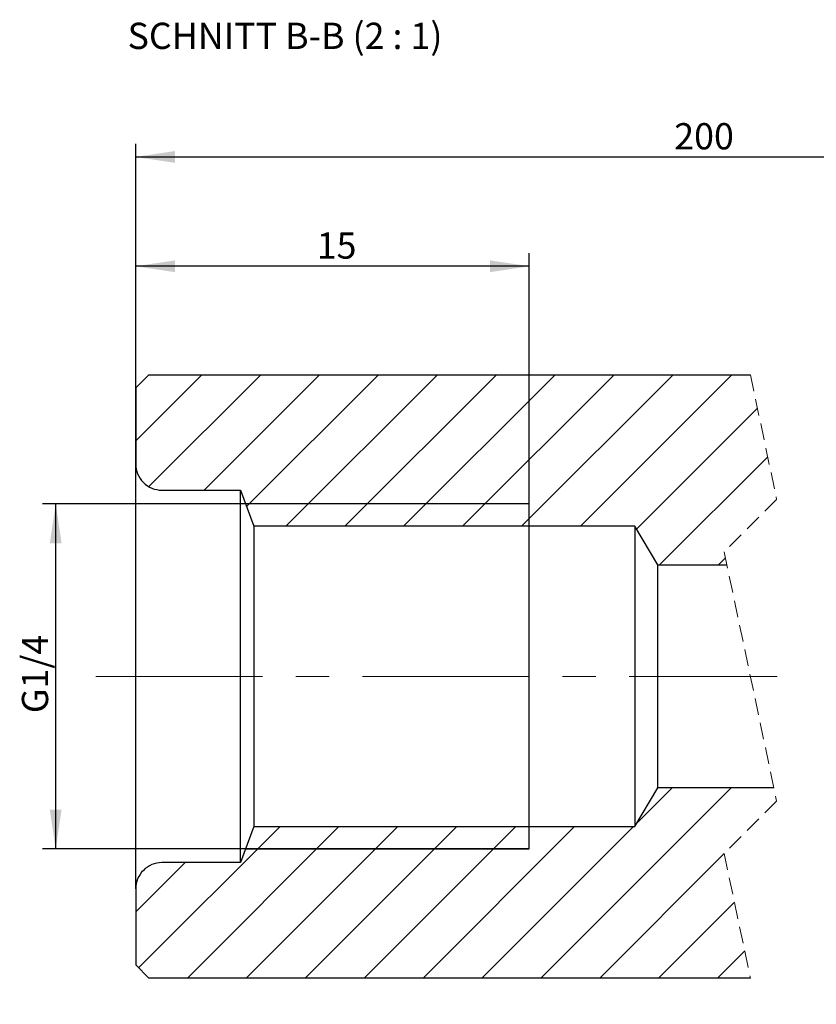
# Model space of a CAD drawing. Units: millimetres. Extents: x 14 to 338, y 11 to 177.
# Drawn here: x 86 to 147, y 102 to 177 of the extents above; entities that cross this region are included whole.
import ezdxf

# ---------------------------------------------------------------- set-up
doc = ezdxf.new("R2010")
doc.units = ezdxf.units.MM
doc.linetypes.add('CENTERX2', pattern=[20.32, 12.7, -2.54, 2.54, -2.54])
doc.linetypes.add('HIDDEN', pattern=[1.905, 1.27, -0.635])
doc.layers.add('VERMASSUNG', color=7, linetype='Continuous')
doc.styles.add('SLDTEXTSTYLE0', font='TXT', dxfattribs={"width": 0.7})
doc.dimstyles.new('SLDDIMSTYLE1', dxfattribs={"dimtxt": 2, "dimasz": 3, "dimexe": 0, "dimexo": 0.0625, "dimgap": 0.5, "dimtad": 1, "dimlfac": 0.5, "dimrnd": 1e-09, "dimzin": 12, "dimdsep": 46, "dimtxsty": 'SLDTEXTSTYLE0', "dimsah": 1, "dimcen": 0.09, "dimadec": 0, "dimazin": 3, "dimtfac": 1, "dimtdec": 3, "dimtofl": 0, "dimtmove": 0, "dimatfit": 3, "dimfxl": 1, "dimfrac": 2, "dimtolj": 1, "dimtzin": 12, "dimarcsym": 0})
doc.dimstyles.new('SLDDIMSTYLE2', dxfattribs={"dimtxt": 2, "dimasz": 3, "dimexe": 0, "dimexo": 0.0625, "dimgap": 0.5, "dimtad": 1, "dimdec": 6, "dimlfac": 0.5, "dimrnd": 1e-09, "dimzin": 12, "dimdsep": 46, "dimtxsty": 'SLDTEXTSTYLE0', "dimsah": 1, "dimcen": 0.09, "dimadec": 0, "dimazin": 3, "dimtfac": 1, "dimtdec": 3, "dimtofl": 0, "dimtmove": 0, "dimatfit": 3, "dimfxl": 1, "dimfrac": 2, "dimtolj": 1, "dimtzin": 12, "dimarcsym": 0})

# ---------------------------------------------------------------- blocks, each defined once
blk = doc.blocks.new('_D_1')
at = {"layer": 'VERMASSUNG'}
for p, q in [((94.821, 148.953), (94.821, 167.559)), ((181.119, 154.678), (181.119, 167.559)), ((94.821, 166.559), (181.119, 166.559))]:
    blk.add_line(p, q, dxfattribs=at)
for points in [[(94.821, 166.559), (97.821, 166.109), (97.821, 167.009)], [(181.119, 166.559), (178.119, 167.009), (178.119, 166.109)]]:
    blk.add_solid(points, dxfattribs=at)
at = {"layer": 'VERMASSUNG', "insert": (135.87, 169.137), "char_height": 2, "attachment_point": 1, "style": 'SLDTEXTSTYLE0'}
blk.add_mtext('200', dxfattribs=at)
blk = doc.blocks.new('_D_2')
at = {"layer": 'VERMASSUNG'}
for p, q in [((124.821, 140.11), (87.726, 140.11)), ((88.726, 113.796), (88.726, 140.11)), ((124.821, 113.796), (87.726, 113.796))]:
    blk.add_line(p, q, dxfattribs=at)
for points in [[(88.726, 140.11), (88.276, 137.11), (89.176, 137.11)], [(88.726, 113.796), (89.176, 116.796), (88.276, 116.796)]]:
    blk.add_solid(points, dxfattribs=at)
at = {"layer": 'VERMASSUNG', "insert": (86.148, 124.153), "char_height": 2, "attachment_point": 1, "rotation": 90, "style": 'SLDTEXTSTYLE0'}
blk.add_mtext('G1/4', dxfattribs=at)
blk = doc.blocks.new('_D_3')
at = {"layer": 'VERMASSUNG'}
for p, q in [((94.821, 110.753), (94.821, 159.225)), ((124.821, 140.11), (124.821, 159.225)), ((124.821, 158.225), (94.821, 158.225))]:
    blk.add_line(p, q, dxfattribs=at)
for points in [[(94.821, 158.225), (97.821, 157.775), (97.821, 158.675)], [(124.821, 158.225), (121.821, 158.675), (121.821, 157.775)]]:
    blk.add_solid(points, dxfattribs=at)
at = {"layer": 'VERMASSUNG', "insert": (108.621, 160.804), "char_height": 2, "attachment_point": 1, "style": 'SLDTEXTSTYLE0'}
blk.add_mtext('15', dxfattribs=at)
blk = doc.blocks.new('SW_HATCH_0')
at = {"color": 0, "linetype": 'Continuous', "lineweight": 18}
for p, q in [((-2.438, -11.418), (13.189, 4.209)), ((1.179, -12.291), (17.679, 4.209)), ((5.669, -12.291), (22.169, 4.209)), ((9.294, -13.157), (26.659, 4.209)), ((-57.32, -2.831), (-52.28, 2.209)), ((-56.321, -6.323), (-47.79, 2.209)), ((-52.1, -6.591), (-43.3, 2.209)), ((-48.864, -7.845), (-38.81, 2.209)), ((-45.875, -9.346), (-34.32, 2.209)), ((-41.385, -9.346), (-29.83, 2.209)), ((-36.895, -9.346), (-25.34, 2.209)), ((-32.405, -9.346), (-20.85, 2.209)), ((-27.914, -9.346), (-16.359, 2.209)), ((-23.424, -9.346), (-11.869, 2.209)), ((0, 0), (2.209, 2.209)), ((0.781, -3.709), (6.699, 2.209)), ((12.149, -14.791), (28.374, 1.434)), ((-19.15, -9.562), (-9.928, -0.341)), ((28.468, -2.962), (29.579, -1.852)), ((16.639, -14.791), (28.139, -3.292)), ((-17.389, -12.291), (-9.147, -4.05)), ((22.53, -13.391), (29.313, -6.608)), ((-12.899, -12.291), (-12.367, -11.759)), ((25.62, -14.791), (28.99, -11.421)), ((21.13, -14.791), (21.879, -14.043)), ((-0.972, -41.383), (13.62, -26.791)), ((1.11, -43.791), (18.11, -26.791)), ((10.034, -43.847), (27.035, -26.847)), ((5.6, -43.791), (21.879, -27.513)), ((23.086, -28.748), (22.422, -28.084)), ((-26.438, -43.791), (-11.938, -29.291)), ((-19.139, -32.002), (-16.429, -29.291)), ((-1.753, -37.674), (6.63, -29.291)), ((1.466, -29.965), (2.139, -29.291)), ((12.58, -45.791), (28.779, -29.592)), ((-57.095, -43.017), (-46.314, -32.236)), ((-53.379, -43.791), (-41.824, -32.236)), ((-48.889, -43.791), (-37.334, -32.236)), ((-44.399, -43.791), (-32.844, -32.236)), ((-39.909, -43.791), (-28.354, -32.236)), ((-35.419, -43.791), (-23.864, -32.236)), ((-30.929, -43.791), (-19.374, -32.236)), ((-21.948, -43.791), (-12.462, -34.305)), ((17.07, -45.791), (28.958, -33.903)), ((-57.32, -38.752), (-53.559, -34.991)), ((-17.458, -43.791), (-11.681, -38.015)), ((21.56, -45.791), (28.635, -38.717)), ((-12.968, -43.791), (-10.9, -41.724)), ((29.441, -42.401), (29.579, -42.264)), ((26.051, -45.791), (28.312, -43.53))]:
    blk.add_line(p, q, dxfattribs=at)

msp = doc.modelspace()

# ---------------------------------------------------------------- linework, layer by layer
at = {"color": 7, "linetype": 'Continuous', "lineweight": 25}
for p, q in [((95.8209429, 149.9530338), (94.8209409, 148.9530336)), ((95.8209429, 149.9530338), (141.6759286, 149.9530338)), ((94.8209409, 148.9530336), (94.8209409, 143.1530342)), ((94.8209409, 110.7530333), (94.8209409, 143.1530342)), ((96.8209449, 141.1530339), (102.8209422, 141.1530339)), ((102.8209422, 141.1530339), (103.823686, 138.3980336)), ((102.8209422, 112.7530337), (102.8209422, 141.1530339)), ((132.8609381, 138.3980336), (103.823686, 138.3980336)), ((103.823686, 138.3980336), (103.823686, 115.5080339)), ((134.6304808, 135.4530342), (132.8609381, 138.3980336)), ((132.8609381, 138.3980336), (132.8609381, 115.5080339)), ((134.6304808, 135.4530342), (139.8864481, 135.4530342)), ((134.6304808, 118.4530333), (134.6304808, 135.4530342)), ((132.8609381, 115.5080339), (134.6304808, 118.4530333)), ((143.4653941, 118.4530333), (134.6304808, 118.4530333)), ((103.823686, 115.5080339), (102.8209422, 112.7530337)), ((103.823686, 115.5080339), (132.8609381, 115.5080339)), ((102.8209422, 112.7530337), (96.8209449, 112.7530337)), ((94.8209409, 110.7530333), (94.8209409, 104.9530339)), ((94.8209409, 104.9530339), (95.8209429, 103.9530337)), ((141.6759286, 103.9530337), (95.8209429, 103.9530337))]:
    msp.add_line(p, q, dxfattribs=at)
at = {"color": 7, "linetype": 'HIDDEN', "lineweight": 18}
for p, q in [((141.6759243, 149.9530338), (143.6759243, 140.4530338)), ((143.6759243, 140.4530338), (139.6759243, 136.4530338)), ((139.6759243, 136.4530338), (143.6759243, 117.4530338)), ((143.6759243, 117.4530338), (139.6759243, 113.4530338)), ((139.6759243, 113.4530338), (141.6759243, 103.9530338))]:
    msp.add_line(p, q, dxfattribs=at)
at = {"color": 7, "linetype": 'Continuous', "lineweight": 25}
for centre, start, end in [((96.8209285, 143.1530215), 179.999635529, 270.000471193), ((96.8209285, 110.7530461), 89.999528807, 180.000364471)]:
    msp.add_arc(centre, 1.9999876, start, end, dxfattribs=at)
at = {"layer": 'VERMASSUNG'}
for p, q in [((124.820942, 140.1100336), (103.2005641, 140.1100336)), ((124.820942, 138.3980336), (124.820942, 140.1100336)), ((124.820942, 113.7960339), (124.820942, 115.5080339)), ((103.2005641, 113.7960339), (124.820942, 113.7960339))]:
    msp.add_line(p, q, dxfattribs=at)
at = {"layer": 'VERMASSUNG', "linetype": 'CENTERX2', "lineweight": 18}
msp.add_line((91.78924, 126.9530338), (143.7197719, 126.9530338), dxfattribs=at)
at = {"layer": 'VERMASSUNG', "flags": 128}
msp.add_lwpolyline([(124.820888, 115.5080339), (124.820942, 115.7279462), (124.820942, 116.3792322), (124.820942, 117.4368645), (124.820942, 118.8601964), (124.820942, 120.5945323), (124.820942, 122.5732221), (124.820942, 124.7202251), (124.820942, 126.9530338), (124.820942, 129.1858424), (124.820942, 131.3328455), (124.820942, 133.3115353), (124.820942, 135.0458712), (124.820942, 136.4692031), (124.820942, 137.5268354), (124.820942, 138.1781213), (124.820942, 138.3980336)], dxfattribs=at)

# ---------------------------------------------------------------- block references
at = {"color": 7, "linetype": 'Continuous', "lineweight": 18}
msp.add_blockref('SW_HATCH_0', (152.140868, 147.7445253), dxfattribs=at)

# ---------------------------------------------------------------- texts
at = {"layer": 'VERMASSUNG', "insert": (106.20336, 176.7923618), "char_height": 2, "attachment_point": 2, "style": 'SLDTEXTSTYLE0'}
msp.add_mtext('SCHNITT B-B (2 : 1)', dxfattribs=at)

# ---------------------------------------------------------------- dimensions: what is measured, and where the dimension line sits
at = {"layer": 'VERMASSUNG'}
dim = msp.add_linear_dim(base=(181.1193885, 166.5592878), p1=(94.8209407, 148.9530338), p2=(181.1193885, 154.6784286), text='200', dimstyle='SLDDIMSTYLE1', dxfattribs=at)
dim.commit()
dim.dimension.update_dxf_attribs({"geometry": '_D_1', "text_midpoint": (137.9701646, 166.5592878), "dimtype": 160})
dim = msp.add_linear_dim(base=(94.8209407, 158.2253912), p1=(124.8209407, 140.1100338), p2=(94.8209407, 110.7530338), dimstyle='SLDDIMSTYLE1', dxfattribs=at)
dim.commit()
dim.dimension.update_dxf_attribs({"geometry": '_D_3', "text_midpoint": (109.8209407, 158.2253912), "dimtype": 160})
dim = msp.add_linear_dim(base=(88.7264227, 140.1100338), p1=(124.8209407, 113.7960338), p2=(124.8209407, 140.1100338), angle=90, text='G1/4', dimstyle='SLDDIMSTYLE2', dxfattribs=at)
dim.commit()
dim.dimension.update_dxf_attribs({"geometry": '_D_2', "text_midpoint": (88.7264227, 126.9530338), "dimtype": 160})

doc.saveas('drawing.dxf')
